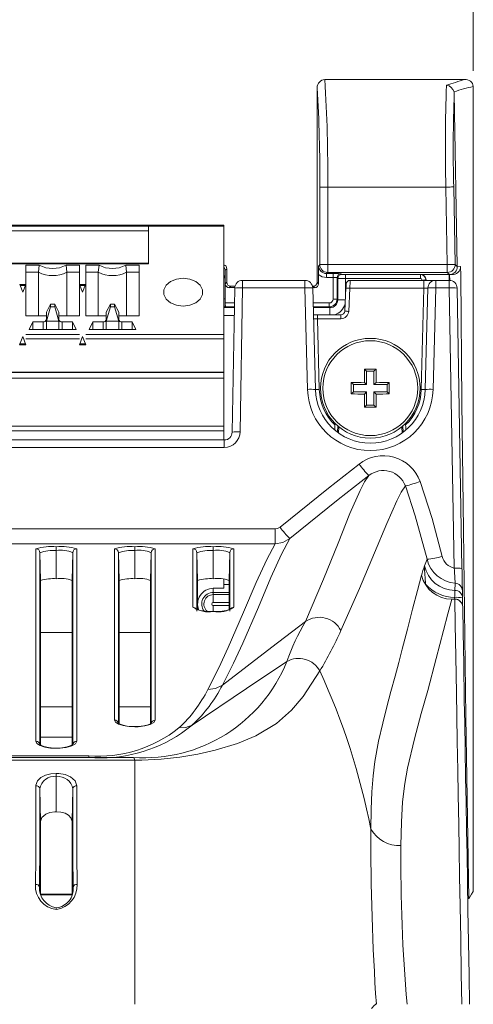
# Model space of a CAD drawing. Units: millimetres. Extents: x 44 to 777, y 72 to 561.
# Drawn here: x 442 to 471, y 323 to 386 of the extents above; entities that cross this region are included whole.
import ezdxf

# ---------------------------------------------------------------- set-up
doc = ezdxf.new("R2010")
doc.units = ezdxf.units.MM
doc.styles.add('SLDTEXTSTYLE0', font='TXT', dxfattribs={"width": 0.75})
doc.dimstyles.new('SLDDIMSTYLE1', dxfattribs={"dimtxt": 3.175, "dimasz": 6, "dimexe": 0, "dimexo": 0.0625, "dimgap": 0.79375, "dimtad": 1, "dimrnd": 1e-09, "dimzin": 12, "dimdsep": 46, "dimtxsty": 'SLDTEXTSTYLE0', "dimblk1": 'CLOSED', "dimblk2": 'CLOSED', "dimsah": 1, "dimcen": 0.09, "dimadec": 0, "dimazin": 3, "dimtfac": 1, "dimtofl": 0, "dimtmove": 0, "dimatfit": 3, "dimldrblk": 'CLOSED', "dimfxl": 1, "dimfrac": 2, "dimtolj": 1, "dimtzin": 12, "dimarcsym": 0})

# ---------------------------------------------------------------- blocks, each defined once
blk = doc.blocks.new('_CLOSED')
at = {"color": 0, "linetype": 'ByBlock', "lineweight": -2}
for p, q in [((-1, 0.166667), (0, 0)), ((-1, 0.166667), (-1, -0.166667)), ((0, 0), (-1, -0.166667)), ((0, 0), (-1, 0))]:
    blk.add_line(p, q, dxfattribs=at)
blk = doc.blocks.new('_D_1')
at = {"color": 7, "linetype": 'Continuous', "lineweight": 0}
for p, q in [((367.75, 382.918), (367.75, 396.48)), ((470.87, 382.918), (470.87, 396.48)), ((470.87, 395.48), (367.75, 395.48))]:
    blk.add_line(p, q, dxfattribs=at)
at = {"color": 7, "linetype": 'Continuous', "lineweight": 0, "xscale": 6, "yscale": 6, "rotation": 180}
blk.add_blockref('_CLOSED', (367.75, 395.48, -45.912), dxfattribs=at)
at = {"color": 7, "linetype": 'Continuous', "lineweight": 0, "xscale": 6, "yscale": 6}
blk.add_blockref('_CLOSED', (470.87, 395.48, -45.912), dxfattribs=at)
at = {"color": 7, "linetype": 'Continuous', "lineweight": 0, "insert": (407.122, 399.573), "char_height": 3.175, "attachment_point": 1, "style": 'SLDTEXTSTYLE0'}
blk.add_mtext('103.12', dxfattribs=at)

msp = doc.modelspace()

# ---------------------------------------------------------------- linework, layer by layer
at = {"color": 7, "linetype": 'Continuous', "lineweight": 15}
for p, q in [((470.314, 382.352), (461.418, 382.352)), ((460.92, 381.839), (460.92, 369.444)), ((469.658, 381.464), (469.85, 370.458)), ((470.87, 381.918), (470.87, 330.641)), ((461.595, 375.504), (461.095, 375.504)), ((461.095, 375.504), (461.095, 370.569)), ((469.122, 375.504), (461.595, 375.504)), ((461.595, 370.569), (461.595, 375.504)), ((469.122, 375.504), (469.215, 370.569)), ((469.715, 370.578), (469.621, 375.514)), ((454.986, 373.083), (383.636, 373.083)), ((454.986, 373.025), (383.636, 373.025)), ((388.436, 373.01), (450.186, 373.01)), ((388.436, 372.727), (450.186, 372.727)), ((450.186, 373.01), (450.186, 370.606)), ((454.986, 373.083), (454.986, 373.025)), ((454.986, 366.123), (454.986, 373.025)), ((450.186, 370.664), (388.436, 370.664)), ((450.186, 370.606), (388.436, 370.606)), ((442.371, 370.532), (443.222, 370.532)), ((442.371, 367.301), (442.371, 370.532)), ((442.371, 370.083), (443.176, 370.083)), ((443.222, 370.532), (443.176, 370.083)), ((443.176, 367.301), (443.176, 370.083)), ((444.93, 370.532), (445.781, 370.532)), ((444.93, 370.532), (444.976, 370.083)), ((445.781, 370.083), (444.976, 370.083)), ((444.976, 370.083), (444.976, 367.301)), ((445.781, 367.301), (445.781, 370.532)), ((446.181, 370.532), (447.032, 370.532)), ((446.181, 367.301), (446.181, 370.532)), ((446.986, 370.083), (446.181, 370.083)), ((446.986, 370.083), (447.032, 370.532)), ((446.986, 367.301), (446.986, 370.083)), ((448.74, 370.532), (449.591, 370.532)), ((448.74, 370.532), (448.786, 370.083)), ((448.786, 370.083), (449.591, 370.083)), ((448.786, 370.083), (448.786, 367.301)), ((449.591, 370.532), (449.591, 367.301)), ((455.066, 370.203), (455.17, 370.308)), ((455.066, 370.203), (455.066, 369.694)), ((455.17, 370.308), (455.17, 369.444)), ((461.095, 370.569), (461.021, 370.494)), ((461.595, 370.569), (461.095, 370.569)), ((469.215, 370.569), (461.595, 370.569)), ((461.595, 370.569), (461.595, 370.069)), ((469.215, 370.569), (469.215, 370.069)), ((469.85, 370.446), (469.715, 370.578)), ((469.85, 370.458), (469.85, 370.446)), ((470.062, 370.444), (469.85, 370.458)), ((455.057, 369.668), (455.066, 369.694)), ((455.057, 368.385), (455.057, 369.668)), ((456.171, 369.09), (456.171, 369.564)), ((460.142, 369.564), (456.171, 369.564)), ((460.142, 369.09), (460.142, 369.564)), ((461.016, 369.348), (461.016, 369.939)), ((461.521, 369.994), (461.595, 370.069)), ((461.521, 369.994), (461.942, 369.994)), ((461.521, 369.744), (461.521, 369.994)), ((461.942, 369.744), (461.521, 369.744)), ((461.595, 370.069), (469.215, 370.069)), ((461.942, 369.744), (461.942, 369.994)), ((461.942, 369.744), (461.942, 368.372)), ((462.192, 368.372), (462.192, 369.736)), ((462.24, 369.688), (462.192, 369.736)), ((462.24, 369.688), (462.24, 368.324)), ((462.442, 369.986), (462.49, 369.938)), ((462.74, 369.933), (467.502, 369.933)), ((462.74, 369.683), (462.74, 369.933)), ((467.502, 369.683), (462.74, 369.683)), ((467.728, 369.564), (463.023, 369.564)), ((467.502, 369.933), (467.513, 369.937)), ((467.502, 369.683), (467.502, 369.933)), ((469.333, 369.937), (467.513, 369.937)), ((467.728, 369.064), (467.728, 369.564)), ((468.479, 369.564), (467.728, 369.564)), ((467.865, 369.592), (467.852, 369.588)), ((467.865, 369.592), (467.865, 369.564)), ((468.479, 369.09), (468.479, 369.564)), ((469.339, 369.564), (468.479, 369.564)), ((469.215, 370.069), (469.352, 369.934)), ((469.359, 369.928), (469.333, 369.937)), ((469.333, 369.937), (469.339, 369.564)), ((469.339, 369.09), (469.339, 369.564)), ((469.359, 369.928), (469.504, 369.928)), ((469.366, 369.563), (469.359, 369.928)), ((441.984, 369.305), (442.359, 369.305)), ((442.171, 368.81), (441.984, 369.305)), ((442.011, 369.235), (442.332, 369.235)), ((442.359, 369.305), (442.171, 368.81)), ((445.794, 369.305), (446.169, 369.305)), ((445.981, 368.81), (445.794, 369.305)), ((445.821, 369.235), (446.142, 369.235)), ((446.169, 369.305), (445.981, 368.81)), ((455.17, 369.444), (455.074, 369.348)), ((455.074, 368.122), (455.074, 369.348)), ((455.324, 369.098), (455.42, 369.194)), ((455.324, 369.098), (455.672, 369.098)), ((455.42, 369.194), (455.688, 369.194)), ((455.671, 369.073), (455.51, 359.894)), ((456.01, 359.915), (456.171, 369.09)), ((456.171, 369.09), (460.142, 369.09)), ((460.142, 369.09), (460.312, 362.616)), ((460.625, 369.194), (460.67, 369.194)), ((460.641, 369.098), (460.766, 369.098)), ((460.812, 362.602), (460.642, 369.077)), ((460.67, 369.194), (460.766, 369.098)), ((461.016, 369.348), (460.92, 369.444)), ((462.683, 367.601), (462.76, 369.077)), ((463.01, 369.064), (462.933, 367.588)), ((463.01, 369.064), (467.728, 369.064)), ((467.728, 369.064), (467.559, 362.609)), ((467.979, 369.077), (467.809, 362.602)), ((468.309, 362.616), (468.479, 369.09)), ((468.479, 369.09), (469.339, 369.09)), ((469.339, 369.09), (469.651, 351.231)), ((470.15, 351.213), (469.839, 369.073)), ((462.192, 368.372), (461.942, 368.372)), ((462.24, 368.324), (462.192, 368.372)), ((443.676, 367.538), (443.944, 368.055)), ((443.944, 367.869), (443.676, 366.972)), ((443.944, 368.055), (443.944, 367.869)), ((443.944, 368.055), (444.208, 368.055)), ((444.208, 367.869), (443.944, 367.869)), ((444.208, 368.055), (444.208, 367.869)), ((444.476, 367.538), (444.208, 368.055)), ((444.208, 367.869), (444.476, 366.972)), ((447.754, 368.055), (447.486, 367.538)), ((447.486, 366.972), (447.754, 367.869)), ((447.754, 367.869), (447.754, 368.055)), ((447.754, 368.055), (448.018, 368.055)), ((448.018, 367.869), (447.754, 367.869)), ((448.018, 367.869), (448.018, 368.055)), ((448.018, 368.055), (448.286, 367.538)), ((448.286, 366.972), (448.018, 367.869)), ((455.079, 367.872), (455.066, 367.886)), ((461.692, 367.872), (461.692, 368.122)), ((461.692, 367.872), (461.74, 367.824)), ((443.676, 367.301), (442.371, 367.301)), ((443.676, 367.301), (443.676, 367.538)), ((443.676, 367.301), (443.676, 367.064)), ((443.676, 367.064), (443.676, 366.442)), ((444.476, 366.972), (443.676, 366.972)), ((443.676, 366.972), (443.676, 366.442)), ((444.476, 367.538), (444.476, 367.301)), ((444.476, 367.301), (444.476, 367.064)), ((445.781, 367.301), (444.476, 367.301)), ((444.476, 366.442), (444.476, 367.064)), ((444.476, 366.972), (444.476, 366.442)), ((447.486, 367.301), (446.181, 367.301)), ((447.486, 367.301), (447.486, 367.538)), ((447.486, 367.301), (447.486, 367.064)), ((447.486, 367.064), (447.486, 366.442)), ((448.286, 366.972), (447.486, 366.972)), ((447.486, 366.442), (447.486, 366.972)), ((448.286, 367.538), (448.286, 367.301)), ((448.286, 367.064), (448.286, 367.301)), ((449.591, 367.301), (448.286, 367.301)), ((448.286, 366.442), (448.286, 367.064)), ((448.286, 366.442), (448.286, 366.972)), ((460.687, 367.364), (460.944, 367.364)), ((460.944, 367.364), (460.944, 367.114)), ((460.944, 367.364), (462.433, 367.364)), ((461.062, 362.609), (460.944, 367.114)), ((462.433, 367.114), (460.944, 367.114)), ((462.433, 367.364), (462.433, 367.114)), ((442.821, 366.922), (442.586, 366.442)), ((445.566, 366.442), (442.586, 366.442)), ((443.476, 366.922), (442.821, 366.922)), ((442.821, 366.442), (442.821, 366.922)), ((445.331, 366.922), (444.676, 366.922)), ((445.566, 366.442), (445.331, 366.922)), ((445.331, 366.922), (445.331, 366.442)), ((446.631, 366.922), (446.396, 366.442)), ((449.376, 366.442), (446.396, 366.442)), ((447.286, 366.922), (446.631, 366.922)), ((446.631, 366.442), (446.631, 366.922)), ((449.141, 366.922), (448.486, 366.922)), ((449.376, 366.442), (449.141, 366.922)), ((449.141, 366.922), (449.141, 366.442)), ((441.97, 365.452), (442.171, 365.982)), ((442.171, 365.982), (442.372, 365.452)), ((442.371, 366.123), (445.781, 366.123)), ((442.371, 365.841), (445.781, 365.841)), ((445.78, 365.452), (445.981, 365.982)), ((445.981, 365.982), (446.182, 365.452)), ((446.181, 366.123), (454.986, 366.123)), ((446.181, 365.841), (454.986, 365.841)), ((454.986, 366.123), (454.986, 365.841)), ((454.986, 365.841), (454.986, 363.719)), ((442.372, 365.522), (441.97, 365.522)), ((442.372, 365.452), (441.97, 365.452)), ((446.182, 365.522), (445.78, 365.522)), ((446.182, 365.452), (445.78, 365.452)), ((464.076, 363.773), (463.945, 363.904)), ((464.545, 363.773), (464.676, 363.904)), ((383.636, 363.719), (454.986, 363.719)), ((383.636, 363.684), (454.986, 363.684)), ((383.636, 363.342), (454.986, 363.342)), ((454.986, 363.684), (454.986, 363.719)), ((454.986, 363.342), (454.986, 360.276)), ((464.076, 362.929), (464.076, 363.773)), ((464.076, 363.773), (464.545, 363.773)), ((464.545, 363.773), (464.545, 362.929)), ((463.232, 362.929), (463.1, 363.06)), ((463.232, 362.929), (464.076, 362.929)), ((463.232, 362.46), (463.232, 362.929)), ((464.076, 362.929), (463.937, 363.067)), ((464.545, 362.929), (464.684, 363.067)), ((464.545, 362.929), (465.389, 362.929)), ((465.389, 362.929), (465.52, 363.06)), ((465.389, 362.929), (465.389, 362.46)), ((463.232, 362.46), (463.1, 362.328)), ((464.076, 362.46), (463.232, 362.46)), ((464.076, 362.46), (463.937, 362.321)), ((464.076, 361.615), (464.076, 362.46)), ((464.545, 362.46), (464.684, 362.321)), ((465.389, 362.46), (464.545, 362.46)), ((464.545, 362.46), (464.545, 361.615)), ((465.389, 362.46), (465.52, 362.328)), ((464.076, 361.615), (463.945, 361.484)), ((464.545, 361.615), (464.076, 361.615)), ((464.545, 361.615), (464.676, 361.484)), ((383.636, 360.276), (454.986, 360.276)), ((454.986, 359.983), (454.986, 360.276)), ((462.065, 360.45), (462.06, 360.35)), ((462.217, 359.889), (462.238, 360.288)), ((462.287, 359.838), (462.309, 360.23)), ((466.312, 360.23), (466.334, 359.838)), ((466.383, 360.288), (466.403, 359.889)), ((466.561, 360.35), (466.556, 360.45)), ((454.986, 359.983), (383.636, 359.983)), ((454.986, 359.394), (454.986, 359.983)), ((383.61, 359.394), (455.01, 359.394)), ((455.01, 358.92), (383.61, 358.92)), ((455.01, 358.92), (455.01, 359.394)), ((380.376, 353.729), (458.244, 353.729)), ((458.244, 352.785), (458.244, 353.729)), ((458.244, 352.785), (380.376, 352.785)), ((444.31, 352.592), (444.31, 352.35)), ((449.31, 352.592), (449.31, 352.35)), ((454.31, 352.592), (454.31, 352.35)), ((443.264, 352.215), (443.31, 350.448)), ((444.31, 350.554), (444.31, 352.35)), ((445.31, 350.448), (445.357, 352.215)), ((448.264, 352.215), (448.31, 350.448)), ((449.31, 350.554), (449.31, 352.35)), ((450.31, 350.448), (450.357, 352.215)), ((453.264, 352.215), (453.31, 350.448)), ((454.31, 350.554), (454.31, 352.35)), ((455.31, 350.448), (455.357, 352.215)), ((467.926, 351.793), (467.763, 351.375)), ((467.764, 351.37), (467.763, 351.374)), ((454.986, 349.944), (454.986, 350.525)), ((454.31, 349.546), (454.31, 349.686)), ((454.31, 349.546), (454.31, 349.046)), ((454.311, 349.944), (454.986, 349.944)), ((470.183, 349.329), (470.175, 349.785)), ((469.693, 349.261), (469.511, 349.261)), ((469.511, 349.255), (469.511, 349.261)), ((469.693, 349.255), (469.511, 349.255)), ((470.183, 349.329), (470.192, 348.845)), ((445.31, 347.134), (443.31, 347.134)), ((450.31, 347.134), (448.31, 347.134)), ((445.31, 342.399), (443.31, 342.399)), ((450.31, 342.399), (448.31, 342.399)), ((445.31, 340.466), (443.31, 340.466)), ((449.31, 338.989), (389.31, 338.989)), ((389.407, 339.176), (449.214, 339.176)), ((392.248, 339.264), (446.373, 339.264)), ((449.215, 339.176), (449.214, 339.176)), ((444.31, 337.943), (444.31, 338.152)), ((444.31, 337.943), (444.31, 335.714)), ((443.256, 337.163), (443.31, 335.088)), ((445.31, 335.088), (445.365, 337.163)), ((443.31, 335.088), (443.31, 330.472)), ((445.31, 335.088), (445.31, 330.5)), ((445.31, 330.47), (443.31, 330.47)), ((445.289, 330.411), (443.338, 330.411))]:
    msp.add_line(p, q, dxfattribs=at)
at = {"color": 8, "linetype": 'Continuous', "lineweight": 15}
for p, q in [((462.74, 368.694), (462.74, 369.683)), ((467.603, 369.564), (467.602, 369.585)), ((467.852, 369.588), (467.852, 369.564)), ((455.057, 368.385), (454.986, 368.385)), ((462.721, 368.324), (462.24, 368.324)), ((454.986, 367.886), (455.066, 367.886)), ((455.649, 367.824), (454.986, 367.824)), ((455.654, 368.122), (455.074, 368.122)), ((455.079, 367.872), (455.65, 367.872)), ((461.692, 368.122), (460.667, 368.122)), ((460.674, 367.872), (461.692, 367.872)), ((461.74, 367.824), (460.675, 367.824)), ((461.74, 367.364), (461.74, 367.824)), ((454.986, 367.324), (455.64, 367.324)), ((443.476, 366.442), (443.476, 366.922)), ((444.676, 366.442), (444.676, 366.922)), ((447.286, 366.442), (447.286, 366.922)), ((448.486, 366.922), (448.486, 366.442)), ((454.986, 350.185), (455.31, 350.185)), ((454.31, 349.944), (454.31, 349.686)), ((455.31, 349.686), (454.31, 349.686)), ((454.31, 349.546), (455.31, 349.546)), ((455.31, 349.046), (454.31, 349.046)), ((454.31, 348.843), (455.31, 348.843)), ((454.31, 348.843), (454.31, 348.479)), ((469.685, 349.261), (469.683, 349.364)), ((469.693, 349.255), (469.693, 349.261)), ((449.31, 341.135), (449.31, 341.123)), ((444.31, 339.766), (444.31, 339.752)), ((444.31, 329.49), (444.31, 329.589))]:
    msp.add_line(p, q, dxfattribs=at)
at = {"color": 7, "linetype": 'Continuous', "lineweight": 15, "flags": 128}
for points in [[(469.658, 381.464), (469.645, 381.571), (469.644, 381.576)], [(469.621, 375.514), (469.61, 375.513), (469.581, 375.513), (469.534, 375.512), (469.472, 375.511), (469.397, 375.509), (469.311, 375.508), (469.218, 375.506), (469.122, 375.504)], [(469.715, 370.578), (469.704, 370.578), (469.675, 370.577), (469.628, 370.577), (469.566, 370.575), (469.49, 370.574), (469.404, 370.572), (469.312, 370.571), (469.215, 370.569)], [(470.58, 330.166), (470.404, 341.767), (470.237, 353.65), (470.139, 361.772), (470.066, 369.894), (470.062, 370.444)], [(452.386, 369.694), (452.814, 369.641), (453.19, 369.488), (453.469, 369.252), (453.617, 368.964), (453.617, 368.657), (453.469, 368.368), (453.19, 368.133), (452.814, 367.98), (452.386, 367.927), (451.959, 367.98), (451.583, 368.133), (451.304, 368.368), (451.155, 368.657), (451.155, 368.964), (451.304, 369.252), (451.583, 369.488), (451.959, 369.641), (452.386, 369.694)], [(463.023, 369.564), (463.023, 369.557), (463.022, 369.534), (463.021, 369.497), (463.02, 369.447), (463.019, 369.386), (463.017, 369.314), (463.015, 369.235), (463.012, 369.151), (463.01, 369.064)], [(467.602, 369.585), (467.65, 369.585), (467.695, 369.586), (467.737, 369.586), (467.774, 369.587), (467.806, 369.587), (467.829, 369.588), (467.845, 369.588), (467.852, 369.588)], [(469.352, 369.934), (469.483, 369.929), (469.504, 369.928)], [(462.76, 369.077), (462.763, 369.121), (462.765, 369.163), (462.767, 369.202), (462.769, 369.238), (462.77, 369.269), (462.772, 369.294), (462.773, 369.312), (462.773, 369.323), (462.774, 369.327)], [(462.76, 369.077), (462.765, 369.077), (462.779, 369.076), (462.803, 369.075), (462.834, 369.073), (462.871, 369.071), (462.915, 369.069), (462.961, 369.067), (463.01, 369.064)], [(467.728, 369.064), (467.777, 369.067), (467.824, 369.069), (467.867, 369.071), (467.905, 369.073), (467.937, 369.075), (467.96, 369.076), (467.974, 369.077), (467.979, 369.077)], [(462.683, 367.601), (462.688, 367.601), (462.702, 367.6), (462.725, 367.599), (462.756, 367.597), (462.794, 367.595), (462.837, 367.593), (462.884, 367.59), (462.933, 367.588)], [(460.944, 367.114), (460.895, 367.115), (460.848, 367.117), (460.805, 367.118), (460.767, 367.119), (460.736, 367.12), (460.712, 367.12), (460.698, 367.121), (460.693, 367.121)], [(454.986, 363.342), (454.986, 363.358), (454.986, 363.401), (454.986, 363.466), (454.986, 363.542), (454.986, 363.619), (454.986, 363.684)], [(461.062, 362.609), (461.013, 362.608), (460.966, 362.607), (460.923, 362.605), (460.885, 362.604), (460.854, 362.604), (460.831, 362.603), (460.816, 362.603), (460.812, 362.602)], [(467.809, 362.602), (467.804, 362.603), (467.79, 362.603), (467.767, 362.604), (467.736, 362.604), (467.698, 362.605), (467.655, 362.607), (467.608, 362.608), (467.559, 362.609)], [(462.043, 360.028), (462.043, 360.041), (462.045, 360.076), (462.048, 360.131), (462.053, 360.231), (462.06, 360.35)], [(466.561, 360.35), (466.568, 360.225), (466.573, 360.128), (466.576, 360.067), (466.578, 360.036), (466.578, 360.028)], [(463.597, 357.861), (461.64, 356.329), (458.558, 353.839)], [(459.182, 353.111), (462.261, 355.598), (464.212, 357.125)], [(464.212, 357.125), (463.945, 356.724), (463.659, 356.17), (463.015, 354.705), (462.257, 352.824), (461.332, 350.53), (460.184, 347.825)], [(462.437, 347.249), (463.626, 349.923), (464.579, 352.207), (465.356, 354.071), (466.002, 355.522), (466.277, 356.065), (466.542, 356.466)], [(466.542, 356.466), (467.175, 354.571), (467.926, 351.793)], [(468.895, 351.976), (468.257, 354.384), (467.478, 356.759)], [(458.558, 353.839), (458.408, 353.757), (458.244, 353.729)], [(458.244, 352.785), (457.709, 351.784), (457.031, 350.308), (456.229, 348.435), (455.252, 346.167), (454.665, 344.883), (453.964, 343.507)], [(454.889, 343.78), (455.6, 345.168), (456.193, 346.46), (457.18, 348.753), (457.982, 350.632), (458.661, 352.116), (459.182, 353.111)], [(458.244, 352.785), (458.735, 352.866), (459.182, 353.111)], [(443.014, 352.457), (443.014, 351.485), (443.014, 350.263), (443.014, 348.787), (443.013, 347.052), (443.013, 345.56), (443.013, 343.921), (443.012, 342.134), (443.012, 340.205)], [(443.262, 339.975), (443.262, 339.975), (443.262, 342.51), (443.263, 344.793), (443.263, 346.815), (443.263, 348.547), (443.264, 350.023), (443.264, 351.243), (443.264, 352.215), (443.264, 352.215)], [(445.357, 352.215), (445.357, 352.215), (445.357, 351.225), (445.357, 349.979), (445.357, 348.47), (445.358, 346.725), (445.358, 344.725), (445.359, 342.472), (445.359, 339.975), (445.359, 339.975)], [(445.609, 340.205), (445.609, 342.703), (445.608, 344.959), (445.608, 346.961), (445.607, 348.709), (445.607, 349.865), (445.607, 350.874), (445.607, 351.737), (445.607, 352.457)], [(448.014, 352.457), (448.014, 351.595), (448.014, 350.532), (448.014, 349.265), (448.013, 347.789), (448.013, 344.943), (448.012, 341.552)], [(448.262, 341.321), (448.262, 341.321), (448.263, 344.705), (448.263, 347.551), (448.264, 349.025), (448.264, 350.292), (448.264, 351.353), (448.264, 352.215), (448.264, 352.215)], [(450.357, 352.215), (450.357, 352.215), (450.357, 350.707), (450.357, 348.662), (450.358, 347.134), (450.358, 345.399), (450.358, 343.46), (450.359, 341.321), (450.359, 341.321)], [(450.609, 341.552), (450.608, 343.692), (450.608, 345.634), (450.608, 347.37), (450.607, 348.9), (450.607, 350.947), (450.607, 352.457)], [(453.014, 352.457), (453.014, 350.888), (453.014, 349.885), (453.014, 348.734)], [(453.263, 348.495), (453.263, 348.495), (453.264, 349.645), (453.264, 350.647), (453.264, 352.215), (453.264, 352.215)], [(455.357, 352.215), (455.357, 352.215), (455.357, 351.5), (455.357, 350.643), (455.357, 349.642), (455.357, 348.495), (455.357, 348.495)], [(455.607, 348.734), (455.607, 349.882), (455.607, 350.884), (455.607, 351.741), (455.607, 352.457)], [(467.573, 350.773), (467.307, 349.803), (467.001, 348.613), (466.676, 347.338), (466.349, 346.079), (466.121, 345.221), (465.884, 344.341), (465.625, 343.377), (465.363, 342.387), (465.1, 341.351), (464.833, 340.205), (464.599, 338.907), (464.492, 338.001), (464.416, 336.988), (464.367, 335.855), (464.345, 334.608)], [(470.15, 351.213), (470.152, 351.104), (470.161, 350.619), (470.168, 350.211), (470.173, 349.922), (470.175, 349.785)], [(443.31, 339.99), (443.31, 340.629), (443.31, 342.899), (443.31, 344.913), (443.31, 346.672), (443.31, 347.838), (443.31, 348.854), (443.31, 349.724), (443.31, 350.448)], [(445.31, 339.961), (445.31, 340.629), (445.31, 342.899), (445.31, 344.913), (445.31, 346.672), (445.31, 347.838), (445.31, 348.854), (445.31, 349.724), (445.31, 350.448)], [(448.31, 341.346), (448.31, 341.625), (448.31, 343.579), (448.31, 345.326), (448.31, 346.866), (448.31, 348.928), (448.31, 350.448)], [(450.31, 341.341), (450.31, 341.625), (450.31, 343.579), (450.31, 345.326), (450.31, 346.866), (450.31, 348.928), (450.31, 350.448)], [(453.31, 348.58), (453.31, 348.865), (453.31, 349.728), (453.31, 350.448)], [(455.31, 348.578), (455.31, 348.865), (455.31, 349.728), (455.31, 350.448)], [(469.713, 350.272), (469.711, 350.256), (469.684, 349.816)], [(469.684, 349.816), (469.684, 349.798), (469.684, 349.766), (469.684, 349.722), (469.684, 349.666), (469.684, 349.6), (469.684, 349.527), (469.684, 349.447), (469.683, 349.364)], [(466.262, 333.564), (466.291, 335.048), (466.367, 336.351), (466.5, 337.507), (466.676, 338.489), (467.115, 340.36), (467.556, 341.976), (467.97, 343.439), (468.514, 345.469), (468.977, 347.253), (469.254, 348.323), (469.511, 349.255)], [(469.693, 349.255), (469.722, 347.618), (469.757, 345.606), (469.798, 343.261), (469.823, 341.81), (469.851, 340.204), (469.883, 338.329), (469.91, 336.794), (469.943, 334.87), (469.969, 333.328), (469.998, 331.596), (470.031, 329.69), (470.066, 327.606), (470.103, 325.379), (470.136, 323.444), (470.136, 323.444)], [(470.635, 323.444), (470.603, 325.279), (470.566, 327.428), (470.531, 329.438), (470.498, 331.295), (470.469, 332.983), (470.442, 334.486), (470.409, 336.373), (470.383, 337.878), (470.351, 339.745), (470.323, 341.343), (470.298, 342.789), (470.257, 345.129), (470.222, 347.136), (470.193, 348.77)], [(454.304, 348.47), (454.14, 348.471), (453.78, 348.494), (453.465, 348.539), (453.276, 348.588), (453.213, 348.616), (453.216, 348.613)], [(460.184, 347.825), (458.037, 346.192), (454.889, 343.78)], [(458.994, 345.286), (456.425, 343.562), (452.962, 341.237)], [(449.31, 338.991), (449.764, 338.998), (450.98, 339.059), (452.167, 339.186), (453.334, 339.383), (454.418, 339.629), (455.844, 340.059), (457.022, 340.55), (458.332, 341.339), (459.294, 342.183), (460.025, 343.055), (461.097, 344.68)], [(453.964, 343.507), (454.454, 343.566), (454.89, 343.78)], [(448.012, 341.552), (448.077, 341.418), (448.276, 341.293), (448.578, 341.198), (448.949, 341.14), (449.31, 341.123)], [(449.311, 341.138), (449.156, 341.139), (448.808, 341.172), (448.506, 341.238), (448.309, 341.318), (448.251, 341.361), (448.253, 341.355)], [(449.31, 341.123), (449.524, 341.128), (449.939, 341.177), (450.293, 341.272), (450.528, 341.404), (450.609, 341.552)], [(450.369, 341.356), (450.37, 341.361), (450.316, 341.321), (450.165, 341.254), (449.892, 341.185), (449.538, 341.143), (449.31, 341.138)], [(452.962, 341.237), (452.562, 341.072), (452.117, 341.05)], [(443.012, 340.205), (443.079, 340.062), (443.28, 339.93), (443.58, 339.831), (443.95, 339.77), (444.31, 339.752)], [(444.311, 339.768), (444.158, 339.77), (443.812, 339.804), (443.512, 339.873), (443.316, 339.957), (443.255, 340.004), (443.256, 339.998)], [(444.31, 339.752), (444.516, 339.758), (444.932, 339.808), (445.29, 339.908), (445.528, 340.048), (445.609, 340.205)], [(445.365, 339.998), (445.366, 340.004), (445.304, 339.956), (445.232, 339.924)], [(446.376, 339.176), (446.373, 339.24), (446.373, 339.264)], [(449.31, 338.99), (449.263, 339.128), (449.215, 339.176)], [(449.311, 323.444), (449.311, 325.466), (449.311, 327.476), (449.311, 329.469), (449.311, 331.439), (449.311, 333.381), (449.311, 335.291), (449.31, 337.162), (449.31, 338.99)], [(444.31, 338.152), (443.954, 338.123), (443.615, 338.034), (443.325, 337.887), (443.108, 337.677), (443.008, 337.409), (443.006, 337.37)], [(445.615, 337.37), (445.515, 337.675), (445.218, 337.936), (444.879, 338.076), (444.465, 338.147), (444.31, 338.152)], [(443.006, 337.37), (443.004, 335.908), (443.001, 334.325), (442.997, 332.781), (442.989, 331.085)], [(445.632, 331.085), (445.623, 332.964), (445.619, 334.663), (445.615, 337.37)], [(443.31, 335.088), (443.397, 335.346), (443.637, 335.553), (443.899, 335.66), (444.217, 335.711), (444.31, 335.714)], [(444.31, 335.714), (444.604, 335.687), (444.865, 335.611), (445.081, 335.49), (445.241, 335.32), (445.31, 335.088)], [(470.87, 330.641), (470.756, 330.457), (470.58, 330.166)], [(464.383, 323.187), (464.419, 323.222), (464.542, 323.337), (464.665, 323.453), (464.71, 323.496)]]:
    msp.add_lwpolyline(points, dxfattribs=at)
at = {"color": 8, "linetype": 'Continuous', "lineweight": 15, "flags": 128}
msp.add_lwpolyline([(452.293, 340.723), (452.962, 341.237), (452.962, 341.237), (452.962, 341.237)], dxfattribs=at)
at = {"color": 7, "linetype": 'Continuous', "lineweight": 15}
for radius in [3.175, 3.022]:
    msp.add_circle((464.31, 362.694), radius, dxfattribs=at)
for centre, radius, start, end in [((461.427, 381.846), 0.506, 90.949, 180.78171), ((360.948, 376.334), 100.65, 359.52748, 3.42793), ((477.302, 358.232), 25.113, 106.1578, 108.91743), ((470.378, 381.861), 0.495, 6.62229, 97.5309), ((366.721, 376.071), 94.376, 359.65559, 3.50378), ((577.649, 378.096), 108.558, 177.94562, 181.36828), ((469.106, 381.435), 0.556, 14.74341, 84.3969), ((564.773, 377.904), 95.181, 177.85631, 181.43901), ((475.554, 362.76), 19.723, 103.73853, 107.43932), ((444.076, 371.868), 1.999, 243.24253, 296.75747), ((444.076, 372.127), 1.81, 241.83649, 298.16351), ((447.886, 371.868), 1.999, 243.24231, 296.75769), ((447.886, 372.127), 1.81, 241.83651, 298.16349), ((513.404, 369.812), 52.388, 179.25387, 179.86099), ((461.595, 370.569), 0.5, 180.02021, 269.97936), ((469.215, 370.569), 0.5, 270.02082, 1.06704), ((469.349, 370.435), 0.501, 270.31641, 1.16016), ((469.529, 370.461), 0.534, 267.31257, 358.15472), ((456.171, 369.064), 0.5, 90, 179), ((460.142, 369.064), 0.5, 1.5, 90), ((462.442, 369.736), 0.25, 90.01955, 179.9796), ((462.49, 369.688), 0.25, 90.02124, 179.97961), ((463.023, 369.314), 0.25, 90, 177), ((468.479, 369.064), 0.5, 90, 178.5), ((469.339, 369.064), 0.5, 1, 90), ((456.004, 366.687), 2.409, 86.03828, 97.95809), ((460.33, 366.69), 2.408, 82.54092, 94.46115), ((468.291, 366.69), 2.408, 85.53885, 97.45908), ((469.505, 366.687), 2.409, 82.04206, 93.96161), ((461.692, 368.372), 0.5, 270.00873, 359.99127), ((462.433, 367.614), 0.25, 270, 357), ((462.433, 367.614), 0.5, 270, 357), ((443.501, 367.099), 0.179, 261.95188, 348.57627), ((444.651, 367.099), 0.179, 191.42214, 278.04879), ((447.311, 367.099), 0.179, 261.95188, 348.57627), ((448.461, 367.099), 0.179, 191.4212, 278.04923), ((550.489, 362.697), 86.553, 179.20084, 179.75465), ((464.31, 276.554), 87.351, 89.76008, 90.23992), ((378.273, 362.698), 86.412, 0.2449, 0.79962), ((460.499, 360.215), 2.408, 82.54088, 94.46116), ((464.31, 362.72), 4, 181.5, 358.5), ((464.31, 362.694), 3.5, 181.5, 358.5), ((464.31, 362.694), 3.25, 181.5, 226.16778), ((464.306, 276.656), 86.413, 90.2449, 90.79961), ((550.593, 362.694), 87.493, 179.76047, 180.23953), ((464.314, 276.656), 86.413, 89.20039, 89.7551), ((378.028, 362.694), 87.493, 359.76047, 0.23953), ((464.31, 362.694), 3.25, 313.83222, 358.5), ((468.122, 360.215), 2.408, 85.53885, 97.45911), ((464.308, 448.874), 86.554, 269.20084, 269.75465), ((550.492, 362.691), 86.556, 180.24536, 180.79916), ((378.27, 362.69), 86.414, 359.20039, 359.75509), ((464.313, 448.874), 86.554, 270.24535, 270.79916), ((464.31, 448.976), 87.493, 269.76047, 270.23953), ((455.01, 359.92), 1, 270, 359.7071), ((455.01, 359.894), 0.5, 270, 360), ((455.88, 357.063), 2.855, 87.3817, 97.43771), ((465.138, 355.903), 2.492, 20.09799, 128.19648), ((469.765, 362.39), 7.652, 216.28653, 223.47255), ((465.14, 355.958), 1.491, 19.9201, 128.49068), ((465.259, 362.2), 5.876, 282.61186, 292.18307), ((464.879, 358.622), 7.926, 217.11002, 224.04616), ((443.965, 349.621), 2.991, 83.37015, 108.53801), ((444.61, 349.187), 3.418, 73.0564, 95.03543), ((448.965, 349.621), 2.991, 83.37017, 108.53801), ((449.61, 349.187), 3.418, 73.05644, 95.03541), ((453.965, 349.621), 2.991, 83.37015, 108.53803), ((454.61, 349.187), 3.418, 73.0564, 95.03543), ((443.015, 352.208), 0.249, 1.67769, 90.15567), ((444.1, 349.857), 2.502, 85.18206, 109.52745), ((444.618, 350.612), 1.765, 65.25755, 100.03294), ((445.606, 352.208), 0.249, 89.84475, 178.32232), ((448.015, 352.208), 0.249, 1.67768, 90.15525), ((449.1, 349.857), 2.502, 85.18208, 109.52743), ((449.618, 350.612), 1.765, 65.25759, 100.03292), ((450.606, 352.208), 0.249, 89.8439, 178.32317), ((453.015, 352.208), 0.249, 1.67701, 90.1555), ((454.1, 349.857), 2.502, 85.18207, 109.52741), ((454.618, 350.612), 1.765, 65.25765, 100.03286), ((455.606, 352.208), 0.249, 89.84415, 178.32335), ((467.365, 357.441), 5.676, 275.66635, 285.63901), ((469.865, 352.203), 0.996, 193.21711, 257.56458), ((474.736, 348.846), 7.416, 160.09836, 164.97982), ((469.702, 351.802), 1.986, 192.42437, 269.48975), ((482.087, 351.65), 14.326, 181.11809, 185.75969), ((469.868, 352.264), 1.999, 193.62889, 265.539), ((469.505, 351.244), 1.989, 193.70054, 270.17204), ((469.817, 348.827), 2.409, 82.04248, 93.96119), ((455.959, 349.862), 13.76, 1.70461, 5.70744), ((444.101, 347.749), 2.812, 85.72673, 106.32491), ((444.596, 348.467), 2.106, 70.16292, 97.78545), ((449.101, 347.749), 2.812, 85.72681, 106.32483), ((449.596, 348.467), 2.106, 70.16283, 97.78553), ((454.101, 347.749), 2.812, 85.72672, 106.32493), ((454.596, 348.467), 2.106, 70.16278, 97.78557), ((469.691, 351.822), 2.458, 220.91435, 269.83364), ((469.677, 349.775), 0.498, 1.14641, 85.92548), ((454.311, 348.944), 1, 90, 202.91974), ((469.686, 349.318), 0.498, 1.24734, 90.16328), ((454.31, 348.944), 0.102, 90, 270), ((469.833, 347.902), 1.469, 76.19445, 95.83016), ((469.693, 348.761), 0.5, 1, 90), ((469.696, 348.758), 0.497, 1.34638, 90.37042), ((454.03, 350.362), 1.919, 238.03058, 278.41451), ((454.614, 350.251), 1.814, 260.35765, 303.19733), ((454.523, 351.078), 2.617, 265.35116, 289.75526), ((470.867, 341.272), 12.533, 148.47402, 161.31731), ((461.059, 346.555), 1.543, 26.73859, 124.55926), ((437.792, 358.467), 27.078, 329.39186, 335.52585), ((449.912, 348.94), 9.789, 265.91994, 338.08186), ((459.744, 343.938), 1.543, 28.73566, 119.10006), ((420.585, 326.056), 44.587, 11.05769, 24.68872), ((446.811, 347.902), 9.069, 312.70502, 332.96923), ((446.242, 347.39), 8.643, 312.82397, 333.30286), ((450.603, 341.307), 0.244, 88.63715, 176.87591), ((446.934, 347.588), 8.343, 266.14471, 308.4099), ((447.147, 348.316), 9.173, 265.1752, 304.12527), ((443.018, 339.961), 0.244, 3.30721, 91.50665), ((445.603, 339.961), 0.244, 88.4931, 176.69303), ((444.428, 341.881), 2.115, 266.81148, 292.34677), ((444.171, 337.029), 0.924, 81.30389, 171.63554), ((444.438, 337.012), 0.939, 9.27044, 97.79003), ((443.023, 337.135), 0.235, 6.88493, 93.9791), ((-11.326, 335.301), 454.585, 359.4479, 0.23468), ((819.748, 335.079), 374.389, 179.68105, 180.63636), ((445.598, 337.135), 0.235, 86.02095, 173.11461), ((620.668, 333.916), 156.325, 179.74638, 183.84106), ((466.118, 335.584), 2.024, 208.80877, 274.06682), ((570.402, 332.529), 104.145, 179.43008, 185.00418), ((444.458, 330.957), 1.474, 175.00598, 264.27299), ((443.02, 330.86), 0.228, 15.68177, 97.69993), ((444.489, 330.836), 1.252, 176.32529, 261.82817), ((444.12, 330.993), 1.515, 277.2349, 3.48613), ((444.189, 330.784), 1.196, 275.79979, 6.47202), ((445.601, 330.86), 0.228, 82.29991, 164.31799)]:
    msp.add_arc(centre, radius, start, end, dxfattribs=at)
at = {"color": 8, "linetype": 'Continuous', "lineweight": 15}
for centre, radius, start, end in [((454.31, 348.944), 0.741, 90, 217.61562), ((454.31, 348.944), 0.601, 90, 231.18488), ((453.015, 348.483), 0.251, 33.35642, 90.24304), ((455.606, 348.483), 0.251, 89.75952, 147.10873), ((448.018, 341.307), 0.245, 4.45497, 91.3388)]:
    msp.add_arc(centre, radius, start, end, dxfattribs=at)
at = {"color": 7, "linetype": 'Continuous', "lineweight": 15}
for centre, major_axis, ratio, start_param, end_param in [((454.92, 370.308), (-0.177, -0.177), 0.999695, 2.356347, 3.660523), ((454.816, 370.203), (-0.177, -0.177), 0.999695, 2.356347, 3.176198), ((461.521, 370.495), (0.354, 0.354), 0.999391, 2.356347, 3.926839), ((454.816, 369.694), (0.079, 0.238), 0.998478, 5.034353, 5.854204), ((454.807, 369.668), (0.079, 0.238), 0.998478, 5.034353, 5.805323), ((461.521, 370.495), (0.53, 0.53), 0.999695, 3.189583, 3.926839), ((461.942, 369.986), (0.5, 0), 0.017455, 0.017453, 1.570796), ((461.942, 369.736), (0.25, 0), 0.03491, 0.017453, 1.570796), ((462.74, 369.688), (0.5, 0), 0.008728, 3.159046, 4.712389), ((462.74, 369.938), (0.25, 0), 0.017455, 3.159046, 4.712389), ((467.502, 369.583), (-0.111, 0.332), 0.999353, 4.402925, 5.959958), ((467.502, 369.583), (0.095, 0.0318), 0.998489, 5.973721, 7.530755), ((467.514, 369.587), (0.314, -0.157), 0.995451, 0.478624, 2.035658), ((455.324, 369.348), (0.177, 0.177), 0.999695, 2.356347, 3.926839), ((455.42, 369.444), (0.177, 0.177), 0.999695, 2.356347, 3.926839), ((460.67, 369.444), (-0.177, 0.177), 0.999695, 2.356347, 3.926839), ((460.766, 369.348), (-0.177, 0.177), 0.999695, 2.356347, 3.926839), ((455.066, 368.385), (0, 0.5), 0.017455, 1.570796, 3.124139), ((461.692, 368.372), (-0.177, 0.177), 0.999695, 2.356347, 3.926839), ((461.74, 368.324), (0.354, -0.354), 0.999087, 5.497939, 7.068431), ((455.079, 368.122), (0, 0.25), 0.017455, 1.570796, 3.124139)]:
    msp.add_ellipse(centre, major_axis=major_axis, ratio=ratio, start_param=start_param, end_param=end_param, dxfattribs=at)
at = {"color": 8, "linetype": 'Continuous', "lineweight": 15}
msp.add_ellipse((461.74, 368.324), major_axis=(-0.707, 0.707), ratio=0.999695, start_param=2.639749, end_param=3.670593, dxfattribs=at)

# ---------------------------------------------------------------- dimensions: what is measured, and where the dimension line sits
at = {"color": 7, "linetype": 'Continuous', "lineweight": 0}
dim = msp.add_linear_dim(base=(367.75, 395.48), p1=(470.87, 381.918), p2=(367.75, 381.918), dimstyle='SLDDIMSTYLE1', dxfattribs=at)
dim.commit()
dim.dimension.update_dxf_attribs({"geometry": '_D_1', "text_midpoint": (413.572, 395.48), "dimtype": 160})

doc.saveas('drawing.dxf')
